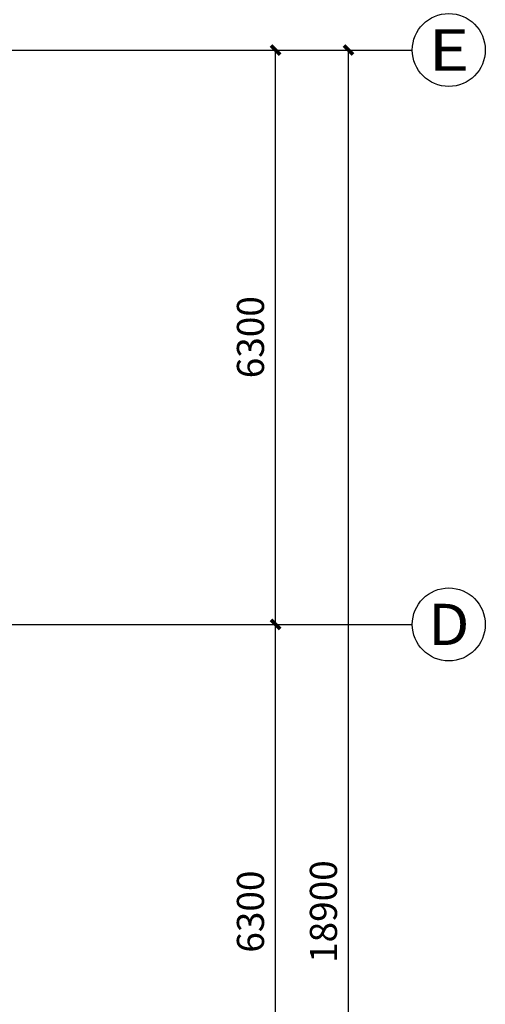
# Model space of a CAD drawing. Extents: x 1007327 to 1426592, y 191246 to 331954.
# Drawn here: x 1077384 to 1082489, y 213315 to 224115 of the extents above; entities that cross this region are included whole.
import ezdxf
from ezdxf.enums import TextEntityAlignment as Align

# ---------------------------------------------------------------- set-up
doc = ezdxf.new("R2010")
doc.units = 0
doc.header["$LTSCALE"] = 1000
doc.header["$MEASUREMENT"] = 0
doc.layers.add('AXIS_TEXT', color=7, linetype='Continuous')
doc.layers.add('建筑底图', color=8, linetype='Continuous')
doc.styles.add('_TCH_AXIS', font='COMPLEX', dxfattribs={"bigfont": 'GBCBIG'})
doc.styles.add('_TCH_DIM_T3', font='SIMPLEX', dxfattribs={"width": 0.705882, "bigfont": 'GBCBIG'})
doc.styles.add('COMPLEX', font='COMPLEX')
doc.dimstyles.new('_TCH_ARCH&&100', dxfattribs={"dimtxt": 297.5, "dimasz": 100, "dimexe": 250, "dimexo": 300, "dimgap": 126.25, "dimtad": 1, "dimdec": 0, "dimzin": 0, "dimdsep": 46, "dimtxsty": '_TCH_DIM_T3', "dimblk": 'ARCHTICK', "dimcen": 0.09, "dimclrt": 7, "dimazin": 2, "dimtfac": 1, "dimtdec": 0, "dimtix": 1, "dimtmove": 2, "dimatfit": 3, "dimfxl": 0, "dimtolj": 1, "dimtzin": 0, "dimarcsym": 0})

# ---------------------------------------------------------------- blocks, each defined once
blk = doc.blocks.new('_AXISO')
blk.add_circle((0, 0), 0.5)
at = {"layer": 'AXIS_TEXT', "style": 'COMPLEX', "width": 1.041667}
blk.add_attdef('A', text='', height=0.56, dxfattribs=at).set_placement((-0.25, -0.28), (0.25, -0.28), align=Align.FIT)
blk = doc.blocks.new('_ArchTick')
at = {"color": 0, "linetype": 'ByBlock', "const_width": 0.4}
blk.add_lwpolyline([(-0.5, -0.5), (0.5, 0.5)], dxfattribs=at)
blk = doc.blocks.new('*D182')
at = {"layer": 'Defpoints', "color": 0, "transparency": 16777216}
for p in [(1077689, 223782), (1080989, 223782), (1077689, 204882)]:
    blk.add_point(p, dxfattribs=at)
at = {"layer": '建筑底图', "color": 0, "lineweight": -2, "transparency": 16777216}
for p, q in [((1077989, 223782), (1081239, 223782)), ((1080989, 204882), (1080989, 223782)), ((1077989, 204882), (1081239, 204882))]:
    blk.add_line(p, q, dxfattribs=at)
at = {"layer": '建筑底图', "color": 0, "lineweight": -2, "transparency": 16777216, "xscale": 100, "yscale": 100, "zscale": 100}
for p, rotation in [((1080989, 223782), 90), ((1080989, 204882), 270)]:
    blk.add_blockref('_ArchTick', p, dxfattribs=dict(at, rotation=rotation))
at = {"layer": '建筑底图', "color": 7, "transparency": 16777216, "insert": (1080714, 214332), "char_height": 297.5, "attachment_point": 5, "rotation": 90, "style": '_TCH_DIM_T3'}
blk.add_mtext('\\A1;18900', dxfattribs=at)
blk = doc.blocks.new('*D184')
at = {"layer": 'Defpoints', "color": 0, "transparency": 16777216}
for p in [(1077689, 217482), (1080189, 217482), (1077689, 211182)]:
    blk.add_point(p, dxfattribs=at)
at = {"layer": '建筑底图', "color": 0, "lineweight": -2, "transparency": 16777216}
for p, q in [((1077989, 217482), (1080439, 217482)), ((1080189, 211182), (1080189, 217482)), ((1077989, 211182), (1080439, 211182))]:
    blk.add_line(p, q, dxfattribs=at)
at = {"layer": '建筑底图', "color": 0, "lineweight": -2, "transparency": 16777216, "xscale": 100, "yscale": 100, "zscale": 100}
for p, rotation in [((1080189, 217482), 90), ((1080189, 211182), 270)]:
    blk.add_blockref('_ArchTick', p, dxfattribs=dict(at, rotation=rotation))
at = {"layer": '建筑底图', "color": 7, "transparency": 16777216, "insert": (1079914, 214332), "char_height": 297.5, "attachment_point": 5, "rotation": 90, "style": '_TCH_DIM_T3'}
blk.add_mtext('\\A1;6300', dxfattribs=at)
blk = doc.blocks.new('*D185')
at = {"layer": 'Defpoints', "color": 0, "transparency": 16777216}
for p in [(1077689, 223782), (1080189, 223782), (1077689, 217482)]:
    blk.add_point(p, dxfattribs=at)
at = {"layer": '建筑底图', "color": 0, "lineweight": -2, "transparency": 16777216}
for p, q in [((1077989, 223782), (1080439, 223782)), ((1080189, 217482), (1080189, 223782)), ((1077989, 217482), (1080439, 217482))]:
    blk.add_line(p, q, dxfattribs=at)
at = {"layer": '建筑底图', "color": 0, "lineweight": -2, "transparency": 16777216, "xscale": 100, "yscale": 100, "zscale": 100}
for p, rotation in [((1080189, 223782), 90), ((1080189, 217482), 270)]:
    blk.add_blockref('_ArchTick', p, dxfattribs=dict(at, rotation=rotation))
at = {"layer": '建筑底图', "color": 7, "transparency": 16777216, "insert": (1079914, 220632), "char_height": 297.5, "attachment_point": 5, "rotation": 90, "style": '_TCH_DIM_T3'}
blk.add_mtext('\\A1;6300', dxfattribs=at)
blk = doc.blocks.new('二层顶')
at = {"layer": '建筑底图', "color": 8}
for p, q in [((1048688.8, 223781.9), (1077688.8, 223781.9)), ((1077688.8, 223781.9), (1081688.8, 223781.9)), ((1048688.8, 217481.9), (1077688.8, 217481.9)), ((1077688.8, 217481.9), (1081688.8, 217481.9))]:
    blk.add_line(p, q, dxfattribs=at)
ref = blk.add_blockref('_AXISO', (1082088.8, 223781.9), dxfattribs=dict(at, xscale=800, yscale=800, zscale=800))
ref.add_attrib('A', 'E', dxfattribs={"layer": 'AXIS_TEXT', "color": 8, "height": 452.5, "style": '_TCH_AXIS', "width": 1.3125}).set_placement((1081862.6, 223555.7), (1082315.1, 223555.7), align=Align.FIT)
ref = blk.add_blockref('_AXISO', (1082088.8, 217481.9), dxfattribs=dict(at, xscale=800, yscale=800, zscale=800))
ref.add_attrib('A', 'D', dxfattribs={"layer": 'AXIS_TEXT', "color": 8, "height": 452.5, "style": '_TCH_AXIS', "width": 1.235294}).set_placement((1081862.6, 217255.7), (1082315.1, 217255.7), align=Align.FIT)
for p1, p2, distance, picture, middle in [((1077688.8, 204881.9), (1077688.8, 223781.9), -3300, '*D182', (1080713.8, 214331.9)), ((1077688.8, 217481.9), (1077688.8, 223781.9), -2500, '*D185', (1079913.8, 220631.9)), ((1077688.8, 211181.9), (1077688.8, 217481.9), -2500, '*D184', (1079913.8, 214331.9))]:
    dim = blk.add_aligned_dim(p1=p1, p2=p2, distance=distance, dimstyle='_TCH_ARCH&&100', dxfattribs=at)
    dim.commit()
    dim.dimension.update_dxf_attribs({"geometry": picture, "text_midpoint": middle})

msp = doc.modelspace()

# ---------------------------------------------------------------- block references
at = {"layer": '建筑底图'}
msp.add_blockref('二层顶', (0, 0), dxfattribs=at)

doc.saveas('drawing.dxf')
